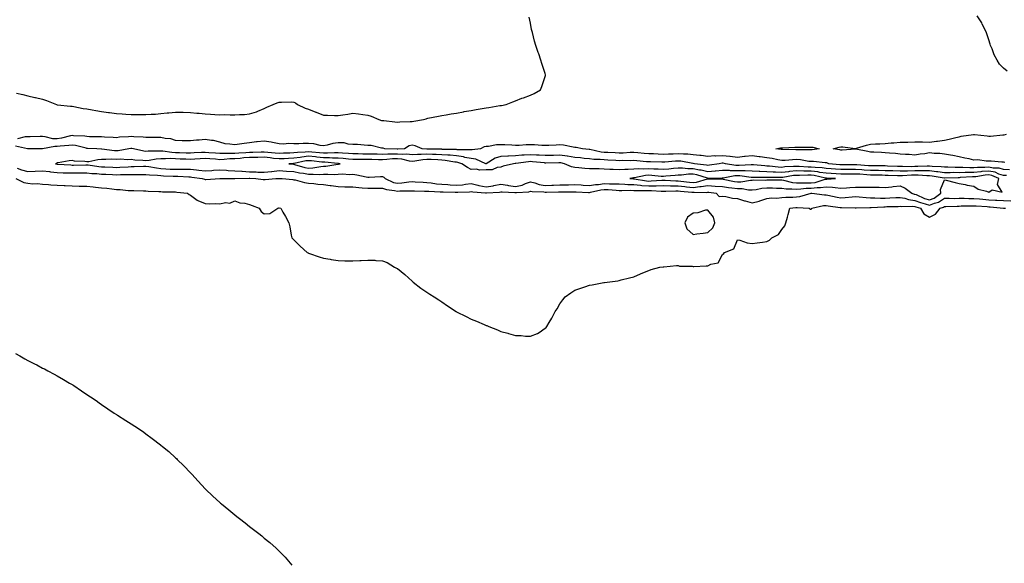
# Model space of a CAD drawing. Units: inches. Extents: x 979043 to 981683, y 7266218 to 7268858.
# Drawn here: x 980093 to 980759, y 7266832 to 7267199 of the extents above; entities that cross this region are included whole.
import ezdxf

# ---------------------------------------------------------------- set-up
doc = ezdxf.new("R2010")
doc.units = ezdxf.units.IN
doc.header["$MEASUREMENT"] = 0
doc.layers.add('Contour_97907266', color=7, linetype='Continuous', true_color=0x3041eb)

msp = doc.modelspace()

# ---------------------------------------------------------------- linework, layer by layer
at = {"layer": 'Contour_97907266'}
for points in [[(980090.38, 7267149.59, 3168), (980094.8, 7267148.67, 3168), (980098.05, 7267147.75, 3168), (980102.89, 7267146.76, 3168), (980103.32, 7267146.65, 3168), (980108.05, 7267145.6, 3168), (980110.85, 7267144.72, 3168), (980117.62, 7267141.92, 3168), (980117.99, 7267141.86, 3168), (980118.05, 7267141.85, 3168), (980118.12, 7267141.85, 3168), (980127.06, 7267140.93, 3168), (980128.05, 7267140.83, 3168), (980129.34, 7267140.63, 3168), (980135.47, 7267139.34, 3168), (980138.05, 7267139.01, 3168), (980141.59, 7267138.38, 3168), (980144.01, 7267137.88, 3168), (980148.05, 7267137.23, 3168), (980152.76, 7267136.63, 3168), (980153.42, 7267136.55, 3168), (980158.05, 7267135.97, 3168), (980161.84, 7267135.71, 3168), (980164.45, 7267135.52, 3168), (980168.05, 7267135.27, 3168), (980174.72, 7267135.25, 3168), (980178.05, 7267135.25, 3168), (980181.63, 7267135.5, 3168), (980184.48, 7267135.49, 3168), (980188.05, 7267135.81, 3168), (980192.39, 7267136.26, 3168), (980193.57, 7267136.4, 3168), (980198.05, 7267136.84, 3168), (980203.26, 7267136.71, 3168), (980208.05, 7267136.59, 3168), (980212.35, 7267136.22, 3168), (980213.92, 7267136.05, 3168), (980218.05, 7267135.68, 3168), (980221.63, 7267135.5, 3168), (980224.71, 7267135.26, 3168), (980228.05, 7267135.09, 3168), (980231.27, 7267135.14, 3168), (980235.08, 7267134.89, 3168), (980238.05, 7267134.95, 3168), (980241.4, 7267135.27, 3168), (980244.69, 7267135.28, 3168), (980248.05, 7267135.69, 3168), (980252.84, 7267137.13, 3168), (980253.68, 7267137.55, 3168), (980258.05, 7267139.37, 3168), (980259.71, 7267140.26, 3168), (980263.98, 7267141.92, 3168), (980266.75, 7267143.22, 3168), (980268.05, 7267143.62, 3168), (980269.66, 7267143.53, 3168), (980276.26, 7267143.71, 3168), (980278.05, 7267143.61, 3168), (980279.18, 7267143.05, 3168), (980280.6, 7267141.92, 3168), (980285.63, 7267139.5, 3168), (980288.05, 7267138.75, 3168), (980292.99, 7267136.86, 3168), (980293.19, 7267136.78, 3168), (980298.05, 7267134.81, 3168), (980300.92, 7267134.79, 3168), (980305.48, 7267134.49, 3168), (980308.05, 7267134.47, 3168), (980311.11, 7267134.98, 3168), (980314.47, 7267135.5, 3168), (980318.05, 7267136.11, 3168), (980321.84, 7267135.71, 3168), (980324.79, 7267135.18, 3168), (980328.05, 7267134.79, 3168), (980330.26, 7267134.13, 3168), (980335.6, 7267131.92, 3168), (980337.39, 7267131.26, 3168), (980338.05, 7267131.11, 3168), (980338.9, 7267131.07, 3168), (980346.35, 7267130.22, 3168), (980348.05, 7267130.14, 3168), (980349.79, 7267130.18, 3168), (980356.7, 7267130.57, 3168), (980358.05, 7267130.6, 3168), (980359.15, 7267130.82, 3168), (980365.65, 7267131.92, 3168), (980367.57, 7267132.4, 3168), (980368.05, 7267132.5, 3168), (980368.77, 7267132.64, 3168), (980375.89, 7267134.08, 3168), (980378.05, 7267134.51, 3168), (980381.18, 7267135.05, 3168), (980384.39, 7267135.58, 3168), (980388.05, 7267136.23, 3168), (980392.86, 7267137.11, 3168), (980393.3, 7267137.17, 3168), (980398.05, 7267138.02, 3168), (980401.41, 7267138.56, 3168), (980405.34, 7267139.21, 3168), (980408.05, 7267139.64, 3168), (980409.97, 7267140, 3168), (980417.35, 7267141.22, 3168), (980418.05, 7267141.33, 3168), (980418.55, 7267141.42, 3168), (980421.69, 7267141.92, 3168), (980426.17, 7267143.8, 3168), (980428.05, 7267144.55, 3168), (980432.3, 7267146.17, 3168), (980433.39, 7267146.58, 3168), (980438.05, 7267148.4, 3168), (980440.54, 7267149.43, 3168), (980444.9, 7267151.92, 3168), (980445.79, 7267154.18, 3168), (980448.05, 7267160.84, 3168), (980448.29, 7267161.68, 3168), (980448.35, 7267161.92, 3168), (980448.29, 7267162.16, 3168), (980448.05, 7267162.98, 3168), (980445.86, 7267169.73, 3168), (980445.21, 7267171.92, 3168), (980443.67, 7267176.3, 3168), (980443.33, 7267177.2, 3168), (980441.62, 7267181.92, 3168), (980440.91, 7267184.78, 3168), (980439.39, 7267190.58, 3168), (980439.05, 7267191.92, 3168), (980438.88, 7267192.75, 3168), (980438.05, 7267196.92, 3168), (980437.2, 7267201.07, 3168)], [(980760.55, 7267164.42, 3167), (980758.05, 7267166.48, 3167), (980755.39, 7267169.26, 3167), (980753.72, 7267171.92, 3167), (980751.81, 7267175.68, 3167), (980750.3, 7267179.67, 3167), (980749.33, 7267181.92, 3167), (980749.02, 7267182.89, 3167), (980748.05, 7267185.81, 3167), (980746.51, 7267190.38, 3167), (980745.93, 7267191.92, 3167), (980743.68, 7267196.29, 3167), (980743.29, 7267197.16, 3167), (980740.26, 7267201.92, 3167)], [(980762.16, 7267097.81, 3168), (980758.05, 7267098.05, 3168), (980755.07, 7267098.94, 3168), (980750.99, 7267098.98, 3168), (980748.05, 7267099.54, 3168), (980745.47, 7267099.34, 3168), (980740.53, 7267099.44, 3168), (980738.05, 7267099.21, 3168), (980735.32, 7267099.19, 3168), (980730.65, 7267099.32, 3168), (980728.05, 7267099.29, 3168), (980725.43, 7267099.3, 3168), (980720.4, 7267099.57, 3168), (980718.05, 7267099.57, 3168), (980715.96, 7267099.83, 3168), (980709.86, 7267100.11, 3168), (980708.05, 7267100.31, 3168), (980706.45, 7267100.32, 3168), (980700.01, 7267099.96, 3168), (980698.05, 7267099.97, 3168), (980696.06, 7267099.93, 3168), (980689.84, 7267100.13, 3168), (980688.05, 7267100.09, 3168), (980686.29, 7267100.16, 3168), (980679.62, 7267100.35, 3168), (980678.05, 7267100.41, 3168), (980676.56, 7267100.43, 3168), (980669.47, 7267100.5, 3168), (980668.05, 7267100.52, 3168), (980666.75, 7267100.62, 3168), (980658.89, 7267101.08, 3168), (980658.05, 7267101.14, 3168), (980657.26, 7267101.13, 3168), (980648.85, 7267101.12, 3168), (980648.05, 7267101.12, 3168), (980647.3, 7267101.17, 3168), (980640.01, 7267101.92, 3168), (980638.57, 7267102.44, 3168), (980638.05, 7267102.55, 3168), (980637.42, 7267102.55, 3168), (980629.51, 7267103.38, 3168), (980628.05, 7267103.37, 3168), (980626.46, 7267103.51, 3168), (980620.66, 7267104.53, 3168), (980618.05, 7267104.73, 3168), (980615.33, 7267104.64, 3168), (980610.34, 7267104.21, 3168), (980608.05, 7267104.13, 3168), (980605.43, 7267104.54, 3168), (980601.49, 7267105.36, 3168), (980598.05, 7267105.83, 3168), (980593.47, 7267106.5, 3168), (980592.74, 7267106.61, 3168), (980588.05, 7267107.29, 3168), (980583.21, 7267106.76, 3168), (980582.86, 7267106.73, 3168), (980578.05, 7267106.23, 3168), (980573.13, 7267106.84, 3168), (980573, 7267106.87, 3168), (980568.05, 7267107.36, 3168), (980563.26, 7267107.13, 3168), (980562.8, 7267107.17, 3168), (980558.05, 7267106.87, 3168), (980553.52, 7267107.39, 3168), (980552.54, 7267107.43, 3168), (980548.05, 7267107.89, 3168), (980544.43, 7267108.3, 3168), (980541.62, 7267108.35, 3168), (980538.05, 7267108.69, 3168), (980534.64, 7267108.51, 3168), (980531.49, 7267108.48, 3168), (980528.05, 7267108.28, 3168), (980524.55, 7267108.42, 3168), (980521.39, 7267108.58, 3168), (980518.05, 7267108.72, 3168), (980515.09, 7267108.96, 3168), (980510.64, 7267109.33, 3168), (980508.05, 7267109.55, 3168), (980505.61, 7267109.48, 3168), (980500.78, 7267109.19, 3168), (980498.05, 7267109.12, 3168), (980495.37, 7267109.24, 3168), (980490.52, 7267109.45, 3168), (980488.05, 7267109.57, 3168), (980485.92, 7267109.79, 3168), (980478.36, 7267111.61, 3168), (980478.05, 7267111.65, 3168), (980477.8, 7267111.67, 3168), (980473.32, 7267111.92, 3168), (980468.99, 7267112.86, 3168), (980468.05, 7267112.96, 3168), (980466.87, 7267113.1, 3168), (980460.55, 7267114.42, 3168), (980458.05, 7267114.65, 3168), (980455.43, 7267114.54, 3168), (980450.43, 7267114.3, 3168), (980448.05, 7267114.19, 3168), (980445.74, 7267114.23, 3168), (980440.8, 7267114.67, 3168), (980438.05, 7267114.72, 3168), (980435.27, 7267114.7, 3168), (980430.39, 7267114.26, 3168), (980428.05, 7267114.24, 3168), (980425.59, 7267114.38, 3168), (980420.8, 7267114.67, 3168), (980418.05, 7267114.82, 3168), (980415.17, 7267114.8, 3168), (980409.77, 7267113.64, 3168), (980408.05, 7267113.62, 3168), (980406.67, 7267113.3, 3168), (980404.19, 7267111.92, 3168), (980398.71, 7267111.26, 3168), (980398.05, 7267111.34, 3168), (980397.56, 7267111.43, 3168), (980388.58, 7267111.39, 3168), (980388.05, 7267111.46, 3168), (980387.63, 7267111.5, 3168), (980378.32, 7267111.65, 3168), (980378.05, 7267111.68, 3168), (980377.81, 7267111.68, 3168), (980368.17, 7267111.8, 3168), (980368.05, 7267111.8, 3168), (980367.92, 7267111.79, 3168), (980364.79, 7267111.92, 3168), (980360.1, 7267113.97, 3168), (980358.05, 7267114.55, 3168), (980355.97, 7267114, 3168), (980353, 7267111.92, 3168), (980348.28, 7267111.69, 3168), (980348.05, 7267111.71, 3168), (980347.83, 7267111.7, 3168), (980339.5, 7267111.92, 3168), (980338.52, 7267112.39, 3168), (980338.05, 7267112.49, 3168), (980337.42, 7267112.55, 3168), (980330.35, 7267114.22, 3168), (980328.05, 7267114.37, 3168), (980325.54, 7267114.43, 3168), (980321.08, 7267114.95, 3168), (980318.05, 7267115.02, 3168), (980314.82, 7267115.15, 3168), (980312.18, 7267116.05, 3168), (980308.05, 7267116.14, 3168), (980304.37, 7267115.6, 3168), (980300.69, 7267114.56, 3168), (980298.05, 7267114.07, 3168), (980295.77, 7267114.2, 3168), (980291.57, 7267115.44, 3168), (980288.05, 7267115.54, 3168), (980284.39, 7267115.58, 3168), (980281.47, 7267115.34, 3168), (980278.05, 7267115.38, 3168), (980274.43, 7267115.54, 3168), (980271.36, 7267115.23, 3168), (980268.05, 7267115.45, 3168), (980263.67, 7267116.3, 3168), (980262.74, 7267116.61, 3168), (980258.05, 7267117.24, 3168), (980253.26, 7267116.71, 3168), (980252.78, 7267116.65, 3168), (980248.05, 7267116.1, 3168), (980244.35, 7267115.62, 3168), (980241.19, 7267115.06, 3168), (980238.05, 7267114.62, 3168), (980234.7, 7267115.27, 3168), (980231.62, 7267115.49, 3168), (980228.05, 7267116.43, 3168), (980223.67, 7267117.54, 3168), (980222.39, 7267117.58, 3168), (980218.05, 7267118.37, 3168), (980214.08, 7267117.95, 3168), (980212.13, 7267117.84, 3168), (980208.05, 7267117.36, 3168), (980203.6, 7267117.47, 3168), (980202.5, 7267117.47, 3168), (980198.05, 7267117.57, 3168), (980194.81, 7267118.68, 3168), (980190.98, 7267118.99, 3168), (980188.05, 7267119.66, 3168), (980185.8, 7267119.67, 3168), (980180.3, 7267119.67, 3168), (980178.05, 7267119.68, 3168), (980176.13, 7267120, 3168), (980169.85, 7267120.12, 3168), (980168.05, 7267120.36, 3168), (980166.26, 7267120.13, 3168), (980160.17, 7267119.8, 3168), (980158.05, 7267119.48, 3168), (980155.84, 7267119.71, 3168), (980150.08, 7267119.89, 3168), (980148.05, 7267120.07, 3168), (980146.27, 7267120.14, 3168), (980139.79, 7267120.18, 3168), (980138.05, 7267120.24, 3168), (980136.61, 7267120.48, 3168), (980129.11, 7267120.86, 3168), (980128.05, 7267121, 3168), (980126.93, 7267120.8, 3168), (980120.79, 7267119.18, 3168), (980118.05, 7267118.78, 3168), (980114.98, 7267118.85, 3168), (980109.77, 7267120.2, 3168), (980108.05, 7267120.27, 3168), (980106.41, 7267120.28, 3168), (980099.77, 7267120.2, 3168), (980098.05, 7267120.2, 3168), (980096.26, 7267120.13, 3168), (980091.17, 7267118.8, 3168)], [(980758.91, 7267102.78, 3167), (980758.05, 7267103.1, 3167), (980756.87, 7267103.1, 3167), (980749.78, 7267103.65, 3167), (980748.05, 7267103.65, 3167), (980746.41, 7267103.56, 3167), (980740.67, 7267104.54, 3167), (980738.05, 7267104.44, 3167), (980734.82, 7267105.15, 3167), (980731.85, 7267105.72, 3167), (980728.05, 7267106.61, 3167), (980723.67, 7267107.55, 3167), (980722.28, 7267107.69, 3167), (980718.05, 7267108.45, 3167), (980714.96, 7267108.83, 3167), (980711.09, 7267108.88, 3167), (980708.05, 7267109.2, 3167), (980704.79, 7267108.66, 3167), (980701.57, 7267108.4, 3167), (980698.05, 7267107.69, 3167), (980694.2, 7267108.07, 3167), (980691.86, 7267108.11, 3167), (980688.05, 7267108.44, 3167), (980684.91, 7267108.78, 3167), (980680.92, 7267109.05, 3167), (980678.05, 7267109.33, 3167), (980675.59, 7267109.46, 3167), (980670.27, 7267109.7, 3167), (980668.05, 7267109.81, 3167), (980666.33, 7267110.2, 3167), (980658.27, 7267111.7, 3167), (980658.05, 7267111.74, 3167), (980657.86, 7267111.73, 3167), (980648.88, 7267111.09, 3167), (980648.05, 7267111.05, 3167), (980647.38, 7267111.25, 3167), (980642.9, 7267111.92, 3167), (980646.85, 7267113.12, 3167), (980648.05, 7267113.31, 3167), (980649.44, 7267113.31, 3167), (980657.71, 7267112.26, 3167), (980658.05, 7267112.26, 3167), (980658.51, 7267112.38, 3167), (980665.42, 7267114.55, 3167), (980668.05, 7267115.11, 3167), (980671.42, 7267115.29, 3167), (980674.47, 7267115.5, 3167), (980678.05, 7267115.68, 3167), (980682.11, 7267115.98, 3167), (980683.82, 7267116.15, 3167), (980688.05, 7267116.45, 3167), (980692.72, 7267116.59, 3167), (980693.37, 7267116.6, 3167), (980698.05, 7267116.74, 3167), (980702.83, 7267116.7, 3167), (980703.32, 7267116.65, 3167), (980708.05, 7267116.59, 3167), (980712.84, 7267117.13, 3167), (980713.37, 7267117.24, 3167), (980718.05, 7267117.89, 3167), (980721.4, 7267118.57, 3167), (980725.75, 7267119.62, 3167), (980728.05, 7267120.11, 3167), (980729.46, 7267120.51, 3167), (980737.75, 7267121.62, 3167), (980738.05, 7267121.69, 3167), (980738.33, 7267121.64, 3167), (980747.01, 7267120.88, 3167), (980748.05, 7267120.65, 3167), (980749.3, 7267120.67, 3167), (980757.63, 7267121.5, 3167), (980758.05, 7267121.51, 3167), (980758.4, 7267121.57, 3167), (980760.04, 7267121.92, 3167)], [(980760.06, 7267093.93, 3169), (980758.05, 7267094.06, 3169), (980755, 7267094.97, 3169), (980752.32, 7267096.19, 3169), (980748.05, 7267097, 3169), (980743.32, 7267096.65, 3169), (980742.65, 7267096.52, 3169), (980738.05, 7267096.1, 3169), (980733.92, 7267096.05, 3169), (980732.08, 7267095.95, 3169), (980728.05, 7267095.89, 3169), (980724.06, 7267095.91, 3169), (980721.95, 7267095.82, 3169), (980718.05, 7267095.83, 3169), (980713.61, 7267096.36, 3169), (980712.67, 7267096.54, 3169), (980708.05, 7267097.03, 3169), (980703.19, 7267097.06, 3169), (980702.93, 7267097.04, 3169), (980698.05, 7267097.07, 3169), (980693.11, 7267096.98, 3169), (980692.99, 7267096.98, 3169), (980688.05, 7267096.88, 3169), (980683.19, 7267097.06, 3169), (980682.91, 7267097.06, 3169), (980678.05, 7267097.23, 3169), (980673.43, 7267097.3, 3169), (980672.67, 7267097.3, 3169), (980668.05, 7267097.37, 3169), (980663.8, 7267097.67, 3169), (980662.2, 7267097.77, 3169), (980658.05, 7267098.06, 3169), (980654.16, 7267098.03, 3169), (980651.95, 7267098.02, 3169), (980648.05, 7267098, 3169), (980644.39, 7267098.26, 3169), (980641.4, 7267098.57, 3169), (980638.05, 7267098.82, 3169), (980635.33, 7267099.2, 3169), (980630.61, 7267099.36, 3169), (980628.05, 7267099.65, 3169), (980625.83, 7267099.7, 3169), (980619.86, 7267100.11, 3169), (980618.05, 7267100.16, 3169), (980616.1, 7267099.97, 3169), (980610.24, 7267099.73, 3169), (980608.05, 7267099.48, 3169), (980605.73, 7267099.6, 3169), (980599.72, 7267100.25, 3169), (980598.05, 7267100.34, 3169), (980596.54, 7267100.41, 3169), (980588.87, 7267101.1, 3169), (980588.05, 7267101.14, 3169), (980587.3, 7267101.17, 3169), (980579.24, 7267100.73, 3169), (980578.05, 7267100.77, 3169), (980576.89, 7267100.76, 3169), (980570, 7267101.92, 3169), (980568.41, 7267102.28, 3169), (980568.05, 7267102.32, 3169), (980567.67, 7267102.3, 3169), (980565.7, 7267101.92, 3169), (980559.09, 7267100.88, 3169), (980558.05, 7267100.79, 3169), (980557.14, 7267101.01, 3169), (980548.95, 7267101.92, 3169), (980548.19, 7267102.06, 3169), (980548.05, 7267102.07, 3169), (980547.88, 7267102.09, 3169), (980539.74, 7267103.61, 3169), (980538.05, 7267103.77, 3169), (980536.29, 7267103.68, 3169), (980529.08, 7267102.95, 3169), (980528.05, 7267102.89, 3169), (980527.04, 7267102.93, 3169), (980519.28, 7267103.15, 3169), (980518.05, 7267103.2, 3169), (980516.65, 7267103.32, 3169), (980510, 7267103.87, 3169), (980508.05, 7267104.04, 3169), (980505.98, 7267103.99, 3169), (980500.19, 7267104.06, 3169), (980498.05, 7267104, 3169), (980495.86, 7267104.11, 3169), (980490.5, 7267104.37, 3169), (980488.05, 7267104.48, 3169), (980485.19, 7267104.78, 3169), (980480.91, 7267104.78, 3169), (980478.05, 7267105.16, 3169), (980474.47, 7267105.5, 3169), (980471.95, 7267105.82, 3169), (980468.05, 7267106.16, 3169), (980463.1, 7267106.97, 3169), (980462.99, 7267106.98, 3169), (980458.05, 7267107.65, 3169), (980453.7, 7267107.57, 3169), (980452.41, 7267107.56, 3169), (980448.05, 7267107.49, 3169), (980443.89, 7267107.76, 3169), (980442.16, 7267107.81, 3169), (980438.05, 7267108.06, 3169), (980433.88, 7267107.75, 3169), (980432.27, 7267107.7, 3169), (980428.05, 7267107.35, 3169), (980423.21, 7267107.08, 3169), (980422.89, 7267107.08, 3169), (980418.05, 7267106.75, 3169), (980414.26, 7267105.71, 3169), (980408.21, 7267101.92, 3169), (980408.1, 7267101.87, 3169), (980408.05, 7267101.87, 3169), (980408, 7267101.87, 3169), (980407.85, 7267101.92, 3169), (980401.18, 7267105.05, 3169), (980398.05, 7267105.47, 3169), (980393.71, 7267106.26, 3169), (980392.7, 7267106.57, 3169), (980388.05, 7267107.17, 3169), (980383.76, 7267107.63, 3169), (980382.31, 7267107.66, 3169), (980378.05, 7267108.04, 3169), (980374.3, 7267108.17, 3169), (980371.77, 7267108.2, 3169), (980368.05, 7267108.32, 3169), (980364.2, 7267108.07, 3169), (980361.8, 7267108.17, 3169), (980358.05, 7267107.89, 3169), (980354.44, 7267108.31, 3169), (980351.8, 7267108.17, 3169), (980348.05, 7267108.5, 3169), (980344.49, 7267108.36, 3169), (980341.54, 7267108.43, 3169), (980338.05, 7267108.27, 3169), (980334.48, 7267108.35, 3169), (980331.57, 7267108.4, 3169), (980328.05, 7267108.48, 3169), (980324.61, 7267108.48, 3169), (980321.45, 7267108.52, 3169), (980318.05, 7267108.52, 3169), (980314.93, 7267108.8, 3169), (980310.92, 7267109.05, 3169), (980308.05, 7267109.29, 3169), (980305.47, 7267109.34, 3169), (980300.88, 7267109.09, 3169), (980298.05, 7267109.14, 3169), (980295.5, 7267109.37, 3169), (980290.28, 7267109.69, 3169), (980288.05, 7267109.88, 3169), (980285.78, 7267109.65, 3169), (980280.43, 7267109.54, 3169), (980278.05, 7267109.24, 3169), (980275.25, 7267109.12, 3169), (980270.95, 7267109.02, 3169), (980268.05, 7267108.87, 3169), (980265.32, 7267109.19, 3169), (980260.4, 7267109.57, 3169), (980258.05, 7267109.81, 3169), (980255.89, 7267109.76, 3169), (980250.38, 7267109.59, 3169), (980248.05, 7267109.53, 3169), (980245.48, 7267109.35, 3169), (980240.82, 7267109.15, 3169), (980238.05, 7267108.94, 3169), (980234.95, 7267108.82, 3169), (980231.09, 7267108.88, 3169), (980228.05, 7267108.76, 3169), (980225.12, 7267108.99, 3169), (980220.57, 7267109.4, 3169), (980218.05, 7267109.61, 3169), (980215.61, 7267109.48, 3169), (980210.72, 7267109.25, 3169), (980208.05, 7267109.1, 3169), (980205.31, 7267109.18, 3169), (980200.74, 7267109.23, 3169), (980198.05, 7267109.3, 3169), (980195.55, 7267109.42, 3169), (980189.51, 7267110.46, 3169), (980188.05, 7267110.54, 3169), (980186.54, 7267110.41, 3169), (980179.52, 7267110.45, 3169), (980178.05, 7267110.29, 3169), (980176.59, 7267110.46, 3169), (980169.51, 7267111.92, 3169), (980168.36, 7267112.23, 3169), (980168.05, 7267112.27, 3169), (980167.74, 7267112.23, 3169), (980166.36, 7267111.92, 3169), (980159.25, 7267110.72, 3169), (980158.05, 7267110.68, 3169), (980156.84, 7267110.71, 3169), (980148.24, 7267111.73, 3169), (980148.05, 7267111.74, 3169), (980147.86, 7267111.73, 3169), (980144.74, 7267111.92, 3169), (980138.44, 7267112.31, 3169), (980138.05, 7267112.32, 3169), (980137.56, 7267112.41, 3169), (980130.36, 7267114.23, 3169), (980128.05, 7267114.56, 3169), (980125.81, 7267114.16, 3169), (980119.96, 7267113.83, 3169), (980118.05, 7267113.56, 3169), (980116.37, 7267113.6, 3169), (980108.07, 7267111.94, 3169), (980108.05, 7267111.94, 3169), (980108.02, 7267111.95, 3169), (980098.23, 7267112.1, 3169), (980098.05, 7267112.1, 3169), (980097.88, 7267112.09, 3169), (980089.84, 7267113.71, 3169)], [(980090.95, 7267099.02, 3169), (980093.9, 7267097.77, 3169), (980098.05, 7267096.69, 3169), (980103.02, 7267096.95, 3169), (980103.08, 7267096.95, 3169), (980108.05, 7267097.24, 3169), (980112.72, 7267096.59, 3169), (980113.42, 7267096.55, 3169), (980118.05, 7267095.98, 3169), (980121.97, 7267095.84, 3169), (980124.13, 7267095.84, 3169), (980128.05, 7267095.7, 3169), (980131.85, 7267095.72, 3169), (980134.28, 7267095.69, 3169), (980138.05, 7267095.71, 3169), (980141.5, 7267095.37, 3169), (980144.75, 7267095.22, 3169), (980148.05, 7267094.93, 3169), (980150.93, 7267094.8, 3169), (980155.34, 7267094.63, 3169), (980158.05, 7267094.53, 3169), (980160.74, 7267094.61, 3169), (980165.38, 7267094.59, 3169), (980168.05, 7267094.68, 3169), (980170.84, 7267094.71, 3169), (980175.32, 7267094.65, 3169), (980178.05, 7267094.68, 3169), (980180.52, 7267094.39, 3169), (980185.82, 7267094.15, 3169), (980188.05, 7267093.91, 3169), (980189.94, 7267093.81, 3169), (980196.36, 7267093.61, 3169), (980198.05, 7267093.52, 3169), (980199.64, 7267093.51, 3169), (980206.98, 7267092.99, 3169), (980208.05, 7267092.98, 3169), (980209.02, 7267092.89, 3169), (980216.08, 7267091.92, 3169), (980217.59, 7267091.46, 3169), (980218.05, 7267091.35, 3169), (980218.63, 7267091.34, 3169), (980228.05, 7267091.92, 3169), (980237.93, 7267092.04, 3169), (980238.05, 7267092.04, 3169), (980238.16, 7267092.03, 3169), (980247.84, 7267092.13, 3169), (980248.05, 7267092.12, 3169), (980248.24, 7267092.11, 3169), (980252.28, 7267091.92, 3169), (980257.41, 7267091.28, 3169), (980258.05, 7267091.22, 3169), (980258.71, 7267091.26, 3169), (980265.89, 7267091.92, 3169), (980267.97, 7267092, 3169), (980268.05, 7267092.01, 3169), (980268.13, 7267092, 3169), (980270.07, 7267091.92, 3169), (980277.32, 7267091.19, 3169), (980278.05, 7267091.14, 3169), (980279.02, 7267090.95, 3169), (980285.35, 7267089.22, 3169), (980288.05, 7267088.8, 3169), (980291.46, 7267088.51, 3169), (980294.25, 7267088.12, 3169), (980298.05, 7267087.84, 3169), (980302.72, 7267087.25, 3169), (980303.32, 7267087.19, 3169), (980308.05, 7267086.56, 3169), (980312.49, 7267086.36, 3169), (980313.56, 7267086.41, 3169), (980318.05, 7267086.25, 3169), (980321.96, 7267085.83, 3169), (980324.24, 7267085.73, 3169), (980328.05, 7267085.36, 3169), (980331.53, 7267085.4, 3169), (980334.6, 7267085.37, 3169), (980338.05, 7267085.4, 3169), (980340.65, 7267084.52, 3169), (980346.05, 7267083.92, 3169), (980348.05, 7267083.44, 3169), (980349.69, 7267083.56, 3169), (980356.43, 7267083.54, 3169), (980358.05, 7267083.67, 3169), (980359.73, 7267083.6, 3169), (980366.5, 7267083.47, 3169), (980368.05, 7267083.4, 3169), (980369.4, 7267083.27, 3169), (980376.96, 7267083.01, 3169), (980378.05, 7267082.92, 3169), (980378.98, 7267082.85, 3169), (980387.19, 7267082.78, 3169), (980388.05, 7267082.73, 3169), (980388.94, 7267082.81, 3169), (980396.96, 7267083.01, 3169), (980398.05, 7267083.13, 3169), (980399.03, 7267082.9, 3169), (980407.72, 7267082.25, 3169), (980408.05, 7267082.19, 3169), (980408.38, 7267082.25, 3169), (980417.17, 7267082.8, 3169), (980418.05, 7267082.98, 3169), (980418.96, 7267082.83, 3169), (980427.45, 7267082.52, 3169), (980428.05, 7267082.44, 3169), (980428.71, 7267082.58, 3169), (980436.96, 7267083.01, 3169), (980438.05, 7267083.37, 3169), (980439.23, 7267083.1, 3169), (980447.11, 7267082.86, 3169), (980448.05, 7267082.7, 3169), (980448.86, 7267082.73, 3169), (980457.06, 7267082.91, 3169), (980458.05, 7267082.95, 3169), (980459.09, 7267082.96, 3169), (980466.95, 7267083.02, 3169), (980468.05, 7267083.04, 3169), (980469.11, 7267082.98, 3169), (980477.42, 7267082.55, 3169), (980478.05, 7267082.52, 3169), (980478.75, 7267082.62, 3169), (980485.7, 7267084.27, 3169), (980488.05, 7267084.57, 3169), (980490.61, 7267084.48, 3169), (980496, 7267083.97, 3169), (980498.05, 7267083.89, 3169), (980499.95, 7267083.82, 3169), (980505.98, 7267083.99, 3169), (980508.05, 7267083.92, 3169), (980509.91, 7267083.78, 3169), (980516.09, 7267083.88, 3169), (980518.05, 7267083.76, 3169), (980519.91, 7267083.78, 3169), (980526.5, 7267083.47, 3169), (980528.05, 7267083.49, 3169), (980529.59, 7267083.46, 3169), (980536.43, 7267083.54, 3169), (980538.05, 7267083.5, 3169), (980539.49, 7267083.36, 3169), (980547.21, 7267082.76, 3169), (980548.05, 7267082.67, 3169), (980548.91, 7267082.78, 3169), (980557.41, 7267082.56, 3169), (980558.05, 7267082.67, 3169), (980558.74, 7267082.61, 3169), (980563.63, 7267081.92, 3169), (980565.84, 7267079.71, 3169), (980568.05, 7267079.98, 3169), (980570.26, 7267079.71, 3169), (980574.83, 7267078.7, 3169), (980578.05, 7267078.39, 3169), (980582.94, 7267076.81, 3169), (980583.22, 7267076.75, 3169), (980588.05, 7267075.4, 3169), (980592.85, 7267076.72, 3169), (980593.17, 7267076.8, 3169), (980598.05, 7267078.32, 3169), (980601.09, 7267078.88, 3169), (980604.81, 7267078.68, 3169), (980608.05, 7267079.08, 3169), (980610.72, 7267079.25, 3169), (980615.53, 7267079.4, 3169), (980618.05, 7267079.56, 3169), (980620.21, 7267079.76, 3169), (980627.86, 7267081.92, 3169), (980628.03, 7267081.94, 3169), (980628.05, 7267081.94, 3169), (980628.08, 7267081.95, 3169), (980628.5, 7267081.92, 3169), (980637.03, 7267080.9, 3169), (980638.05, 7267080.95, 3169), (980639.24, 7267080.73, 3169), (980645.44, 7267079.31, 3169), (980648.05, 7267078.85, 3169), (980650.97, 7267079, 3169), (980655.67, 7267079.54, 3169), (980658.05, 7267079.67, 3169), (980660.41, 7267079.56, 3169), (980665.15, 7267079.02, 3169), (980668.05, 7267078.88, 3169), (980671.07, 7267078.9, 3169), (980674.83, 7267078.7, 3169), (980678.05, 7267078.71, 3169), (980681.14, 7267078.83, 3169), (980685.21, 7267079.08, 3169), (980688.05, 7267079.21, 3169), (980691.42, 7267078.55, 3169), (980693.86, 7267077.73, 3169), (980698.05, 7267077.17, 3169), (980701.86, 7267075.73, 3169), (980705.07, 7267074.9, 3169), (980708.05, 7267073.95, 3169), (980711.44, 7267075.31, 3169), (980714, 7267075.97, 3169), (980718.05, 7267078.62, 3169), (980721.32, 7267078.65, 3169), (980724.64, 7267078.51, 3169), (980728.05, 7267078.54, 3169), (980731.42, 7267078.55, 3169), (980734.64, 7267078.51, 3169), (980738.05, 7267078.52, 3169), (980741.77, 7267078.2, 3169), (980744.08, 7267077.95, 3169), (980748.05, 7267077.62, 3169), (980752.64, 7267077.33, 3169), (980753.43, 7267077.3, 3169), (980758.05, 7267076.99, 3169), (980762.92, 7267076.79, 3169)], [(980090.11, 7267091.92, 3168), (980095.43, 7267089.3, 3168), (980098.05, 7267088.73, 3168), (980101.52, 7267088.45, 3168), (980104.63, 7267088.5, 3168), (980108.05, 7267088.16, 3168), (980112.1, 7267087.87, 3168), (980113.7, 7267087.57, 3168), (980118.05, 7267087.33, 3168), (980122.81, 7267087.16, 3168), (980123.29, 7267087.16, 3168), (980128.05, 7267086.99, 3168), (980132.95, 7267086.82, 3168), (980133.16, 7267086.81, 3168), (980138.05, 7267086.66, 3168), (980142.34, 7267086.21, 3168), (980143.86, 7267086.11, 3168), (980148.05, 7267085.7, 3168), (980151.45, 7267085.32, 3168), (980155.03, 7267084.94, 3168), (980158.05, 7267084.6, 3168), (980160.59, 7267084.46, 3168), (980166.08, 7267083.89, 3168), (980168.05, 7267083.78, 3168), (980169.85, 7267083.72, 3168), (980176.41, 7267083.56, 3168), (980178.05, 7267083.5, 3168), (980179.51, 7267083.38, 3168), (980186.77, 7267083.2, 3168), (980188.05, 7267083.1, 3168), (980189.16, 7267083.03, 3168), (980197.08, 7267082.89, 3168), (980198.05, 7267082.83, 3168), (980198.84, 7267082.71, 3168), (980206.11, 7267081.92, 3168), (980207.18, 7267081.05, 3168), (980208.05, 7267080.76, 3168), (980212.63, 7267077.34, 3168), (980213.09, 7267076.96, 3168), (980218.05, 7267074.99, 3168), (980220.9, 7267074.77, 3168), (980224.92, 7267075.05, 3168), (980228.05, 7267074.87, 3168), (980231.74, 7267075.61, 3168), (980234.8, 7267075.17, 3168), (980238.05, 7267076.84, 3168), (980241.57, 7267075.44, 3168), (980244.81, 7267075.16, 3168), (980248.05, 7267074.34, 3168), (980249.87, 7267073.74, 3168), (980254.59, 7267071.92, 3168), (980255.87, 7267069.74, 3168), (980258.05, 7267068.13, 3168), (980261.78, 7267068.19, 3168), (980267.21, 7267071.92, 3168), (980267.94, 7267072.03, 3168), (980268.05, 7267072.04, 3168), (980268.16, 7267072.03, 3168), (980269.18, 7267071.92, 3168), (980270.68, 7267069.29, 3168), (980272.45, 7267066.32, 3168), (980274.62, 7267061.92, 3168), (980275.28, 7267059.15, 3168), (980276.3, 7267053.67, 3168), (980276.7, 7267051.92, 3168), (980277.37, 7267051.24, 3168), (980278.05, 7267050.49, 3168), (980282.38, 7267046.25, 3168), (980287.05, 7267041.92, 3168), (980287.73, 7267041.6, 3168), (980288.05, 7267041.44, 3168), (980288.75, 7267041.22, 3168), (980295.17, 7267039.04, 3168), (980298.05, 7267038.13, 3168), (980302.61, 7267037.36, 3168), (980303.34, 7267037.21, 3168), (980308.05, 7267036.4, 3168), (980312.49, 7267036.36, 3168), (980313.67, 7267036.3, 3168), (980318.05, 7267036.24, 3168), (980322.65, 7267036.52, 3168), (980323.48, 7267036.49, 3168), (980328.05, 7267036.83, 3168), (980332.78, 7267036.65, 3168), (980333.48, 7267036.49, 3168), (980338.05, 7267036.3, 3168), (980341.17, 7267035.04, 3168), (980346.2, 7267031.92, 3168), (980347.46, 7267031.33, 3168), (980348.05, 7267031, 3168), (980353.05, 7267026.92, 3168), (980358.05, 7267022.49, 3168), (980358.34, 7267022.21, 3168), (980358.66, 7267021.92, 3168), (980364.02, 7267017.89, 3168), (980368.05, 7267015.05, 3168), (980369.93, 7267013.8, 3168), (980372.9, 7267011.92, 3168), (980376.05, 7267009.92, 3168), (980378.05, 7267008.63, 3168), (980382.06, 7267005.93, 3168), (980387.95, 7267001.92, 3168), (980388.02, 7267001.89, 3168), (980388.05, 7267001.87, 3168), (980388.16, 7267001.81, 3168), (980394.69, 7266998.56, 3168), (980398.05, 7266996.78, 3168), (980401.59, 7266995.46, 3168), (980406.83, 7266993.14, 3168), (980408.05, 7266992.63, 3168), (980408.61, 7266992.48, 3168), (980409.92, 7266991.92, 3168), (980415.78, 7266989.65, 3168), (980418.05, 7266988.52, 3168), (980422.69, 7266987.28, 3168), (980423.29, 7266987.16, 3168), (980428.05, 7266985.75, 3168), (980431.82, 7266985.69, 3168), (980434.68, 7266985.29, 3168), (980438.05, 7266985.22, 3168), (980442.9, 7266987.07, 3168), (980444.05, 7266987.92, 3168), (980448.05, 7266990.63, 3168), (980448.69, 7266991.28, 3168), (980449.11, 7266991.92, 3168), (980450.72, 7266994.59, 3168), (980452.53, 7266997.44, 3168), (980454.83, 7267001.92, 3168), (980456.12, 7267003.85, 3168), (980458.05, 7267007.29, 3168), (980460.03, 7267009.94, 3168), (980461.53, 7267011.92, 3168), (980465.32, 7267014.65, 3168), (980468.05, 7267016.44, 3168), (980472.12, 7267017.85, 3168), (980474.86, 7267018.73, 3168), (980478.05, 7267019.77, 3168), (980479.82, 7267020.15, 3168), (980487.72, 7267021.59, 3168), (980488.05, 7267021.66, 3168), (980488.28, 7267021.69, 3168), (980489.92, 7267021.92, 3168), (980497.17, 7267022.8, 3168), (980498.05, 7267022.98, 3168), (980499.47, 7267023.34, 3168), (980505.19, 7267024.78, 3168), (980508.05, 7267025.49, 3168), (980512.59, 7267027.38, 3168), (980514.19, 7267028.06, 3168), (980518.05, 7267029.76, 3168), (980519.66, 7267030.31, 3168), (980525.55, 7267031.92, 3168), (980527.78, 7267032.19, 3168), (980528.05, 7267032.17, 3168), (980528.3, 7267032.17, 3168), (980536.89, 7267033.08, 3168), (980538.05, 7267033.05, 3168), (980538.85, 7267032.72, 3168), (980547.36, 7267032.61, 3168), (980548.05, 7267032.46, 3168), (980548.6, 7267032.47, 3168), (980556.99, 7267032.98, 3168), (980558.05, 7267033, 3168), (980560.17, 7267034.04, 3168), (980565.05, 7267034.92, 3168), (980568.05, 7267040.59, 3168), (980568.79, 7267041.18, 3168), (980569.28, 7267041.92, 3168), (980575.6, 7267044.37, 3168), (980578.05, 7267050.55, 3168), (980579.79, 7267050.18, 3168), (980584.63, 7267048.5, 3168), (980588.05, 7267048.01, 3168), (980591.5, 7267048.47, 3168), (980595.01, 7267048.88, 3168), (980598.05, 7267049.28, 3168), (980599.77, 7267050.2, 3168), (980601.44, 7267051.92, 3168), (980605.96, 7267054.01, 3168), (980608.05, 7267057.41, 3168), (980610.09, 7267059.88, 3168), (980610.93, 7267061.92, 3168), (980611.96, 7267065.83, 3168), (980612.42, 7267067.55, 3168), (980613.57, 7267071.92, 3168), (980617.65, 7267072.32, 3168), (980618.05, 7267072.34, 3168), (980618.52, 7267072.39, 3168), (980626.53, 7267071.92, 3168), (980627.43, 7267071.3, 3168), (980628.05, 7267071.29, 3168), (980628.35, 7267071.62, 3168), (980628.45, 7267071.92, 3168), (980636.32, 7267073.65, 3168), (980638.05, 7267073.72, 3168), (980639.56, 7267073.43, 3168), (980647.63, 7267072.34, 3168), (980648.05, 7267072.26, 3168), (980648.41, 7267072.28, 3168), (980657.79, 7267072.18, 3168), (980658.05, 7267072.19, 3168), (980658.31, 7267072.18, 3168), (980667.63, 7267072.34, 3168), (980668.05, 7267072.32, 3168), (980668.45, 7267072.32, 3168), (980677.1, 7267072.87, 3168), (980678.05, 7267072.87, 3168), (980679.05, 7267072.92, 3168), (980686.87, 7267073.1, 3168), (980688.05, 7267073.15, 3168), (980689.09, 7267072.96, 3168), (980696.83, 7267073.14, 3168), (980698.05, 7267072.97, 3168), (980698.81, 7267072.68, 3168), (980701.8, 7267071.92, 3168), (980704.24, 7267068.11, 3168), (980708.05, 7267065.88, 3168), (980712.1, 7267067.87, 3168), (980715.16, 7267071.92, 3168), (980717.45, 7267072.52, 3168), (980718.05, 7267072.9, 3168), (980719.04, 7267072.91, 3168), (980726.63, 7267073.34, 3168), (980728.05, 7267073.35, 3168), (980729.49, 7267073.36, 3168), (980736.48, 7267073.49, 3168), (980738.05, 7267073.5, 3168), (980739.51, 7267073.38, 3168), (980747.01, 7267072.96, 3168), (980748.05, 7267072.87, 3168), (980748.94, 7267072.81, 3168), (980758.01, 7267071.96, 3168), (980758.05, 7267071.95, 3168), (980758.08, 7267071.95, 3168), (980759.29, 7267071.92, 3168)], [(980089.82, 7266973.69, 3167), (980092.62, 7266971.92, 3167), (980096.11, 7266969.98, 3167), (980098.05, 7266968.87, 3167), (980102.73, 7266966.6, 3167), (980104.12, 7266965.85, 3167), (980108.05, 7266963.8, 3167), (980109.32, 7266963.19, 3167), (980111.71, 7266961.92, 3167), (980115.84, 7266959.71, 3167), (980118.05, 7266958.44, 3167), (980122.2, 7266956.07, 3167), (980126.38, 7266953.59, 3167), (980128.05, 7266952.6, 3167), (980128.48, 7266952.35, 3167), (980129.21, 7266951.92, 3167), (980134.52, 7266948.39, 3167), (980138.05, 7266945.96, 3167), (980140.51, 7266944.38, 3167), (980144.24, 7266941.92, 3167), (980146.44, 7266940.31, 3167), (980148.05, 7266939.11, 3167), (980152.34, 7266936.21, 3167), (980156.62, 7266933.35, 3167), (980158.05, 7266932.4, 3167), (980158.35, 7266932.22, 3167), (980158.85, 7266931.92, 3167), (980164.47, 7266928.34, 3167), (980168.05, 7266925.99, 3167), (980170.55, 7266924.42, 3167), (980174.23, 7266921.92, 3167), (980176.5, 7266920.37, 3167), (980178.05, 7266919.24, 3167), (980182.28, 7266916.15, 3167), (980187.81, 7266911.92, 3167), (980187.94, 7266911.81, 3167), (980188.05, 7266911.73, 3167), (980189.22, 7266910.75, 3167), (980193.39, 7266907.26, 3167), (980198.05, 7266903.07, 3167), (980198.65, 7266902.52, 3167), (980199.22, 7266901.92, 3167), (980203.7, 7266897.57, 3167), (980208.05, 7266892.96, 3167), (980208.54, 7266892.41, 3167), (980208.94, 7266891.92, 3167), (980213.39, 7266887.26, 3167), (980218.05, 7266882.07, 3167), (980218.12, 7266881.99, 3167), (980218.19, 7266881.92, 3167), (980223.34, 7266877.21, 3167), (980228.05, 7266872.78, 3167), (980228.51, 7266872.38, 3167), (980229.03, 7266871.92, 3167), (980234.01, 7266867.88, 3167), (980238.05, 7266864.42, 3167), (980239.49, 7266863.36, 3167), (980241.27, 7266861.92, 3167), (980245.14, 7266859.01, 3167), (980248.05, 7266856.63, 3167), (980250.79, 7266854.66, 3167), (980254.27, 7266851.92, 3167), (980256.4, 7266850.27, 3167), (980258.05, 7266848.81, 3167), (980261.92, 7266845.79, 3167), (980266.09, 7266841.92, 3167), (980267.1, 7266840.97, 3167), (980268.05, 7266839.94, 3167), (980272.1, 7266835.97, 3167), (980275.48, 7266831.92, 3167), (980276.68, 7266830.55, 3167)]]:
    msp.add_polyline3d(points, dxfattribs=at)
for points in [[(980628.05, 7267111.31, 3167), (980627.5, 7267111.37, 3167), (980618.63, 7267111.34, 3167), (980618.05, 7267111.39, 3167), (980617.5, 7267111.37, 3167), (980608.39, 7267111.58, 3167), (980608.05, 7267111.57, 3167), (980607.75, 7267111.62, 3167), (980604.15, 7267111.92, 3167), (980607.31, 7267112.66, 3167), (980608.05, 7267112.68, 3167), (980608.84, 7267112.71, 3167), (980616.86, 7267113.11, 3167), (980618.05, 7267113.15, 3167), (980619.27, 7267113.14, 3167), (980626.88, 7267113.09, 3167), (980628.05, 7267113.07, 3167), (980629.18, 7267113.05, 3167), (980633.37, 7267111.92, 3167), (980628.65, 7267111.32, 3167)], [(980708.05, 7267077.46, 3170), (980711.23, 7267078.74, 3170), (980715.55, 7267081.92, 3170), (980715.35, 7267084.62, 3170), (980718.05, 7267091.01, 3170), (980719.21, 7267090.76, 3170), (980725.29, 7267089.16, 3170), (980728.05, 7267088.61, 3170), (980732.12, 7267087.85, 3170), (980733.57, 7267087.44, 3170), (980738.05, 7267086.77, 3170), (980740.96, 7267084.83, 3170), (980746.58, 7267083.39, 3170), (980748.05, 7267082.8, 3170), (980750.45, 7267084.32, 3170), (980757.18, 7267082.79, 3170), (980753.97, 7267087.84, 3170), (980754.89, 7267091.92, 3170), (980750.19, 7267094.06, 3170), (980748.05, 7267094.47, 3170), (980745.68, 7267094.29, 3170), (980739.22, 7267093.09, 3170), (980738.05, 7267092.98, 3170), (980737, 7267092.97, 3170), (980728.65, 7267092.52, 3170), (980728.05, 7267092.51, 3170), (980727.46, 7267092.51, 3170), (980718.21, 7267092.08, 3170), (980718.05, 7267092.08, 3170), (980717.86, 7267092.11, 3170), (980709.7, 7267093.57, 3170), (980708.05, 7267093.75, 3170), (980706.21, 7267093.76, 3170), (980700.29, 7267094.16, 3170), (980698.05, 7267094.17, 3170), (980695.84, 7267094.13, 3170), (980689.83, 7267093.7, 3170), (980688.05, 7267093.66, 3170), (980686.24, 7267093.73, 3170), (980680.12, 7267093.99, 3170), (980678.05, 7267094.06, 3170), (980675.88, 7267094.09, 3170), (980670.31, 7267094.18, 3170), (980668.05, 7267094.21, 3170), (980665.58, 7267094.39, 3170), (980660.91, 7267094.78, 3170), (980658.05, 7267094.98, 3170), (980655.01, 7267094.96, 3170), (980651.04, 7267094.91, 3170), (980648.05, 7267094.88, 3170), (980644.86, 7267095.11, 3170), (980641.39, 7267095.26, 3170), (980638.05, 7267095.51, 3170), (980633.89, 7267096.08, 3170), (980632.5, 7267096.37, 3170), (980628.05, 7267096.88, 3170), (980623.12, 7267096.99, 3170), (980622.97, 7267097, 3170), (980618.05, 7267097.12, 3170), (980613.32, 7267096.65, 3170), (980612.66, 7267096.53, 3170), (980608.05, 7267096, 3170), (980603.75, 7267096.22, 3170), (980602.35, 7267096.22, 3170), (980598.05, 7267096.46, 3170), (980593.31, 7267096.66, 3170), (980592.79, 7267096.66, 3170), (980588.05, 7267096.87, 3170), (980583.21, 7267097.08, 3170), (980582.9, 7267097.07, 3170), (980578.05, 7267097.23, 3170), (980573.32, 7267097.19, 3170), (980572.66, 7267097.31, 3170), (980568.05, 7267097.26, 3170), (980563.16, 7267096.81, 3170), (980562.93, 7267096.8, 3170), (980558.05, 7267096.41, 3170), (980553.61, 7267097.48, 3170), (980552.35, 7267097.62, 3170), (980548.05, 7267098.45, 3170), (980544.57, 7267098.44, 3170), (980541.02, 7267098.95, 3170), (980538.05, 7267098.93, 3170), (980534.78, 7267098.65, 3170), (980531.62, 7267098.35, 3170), (980528.05, 7267098.04, 3170), (980524.41, 7267098.28, 3170), (980521.62, 7267098.35, 3170), (980518.05, 7267098.56, 3170), (980514.46, 7267098.33, 3170), (980511.41, 7267098.56, 3170), (980508.05, 7267098.27, 3170), (980504.14, 7267098.01, 3170), (980501.93, 7267098.04, 3170), (980498.05, 7267097.75, 3170), (980494.09, 7267097.96, 3170), (980491.86, 7267098.11, 3170), (980488.05, 7267098.32, 3170), (980484.55, 7267098.42, 3170), (980481.56, 7267098.41, 3170), (980478.05, 7267098.51, 3170), (980474.76, 7267098.63, 3170), (980470.72, 7267099.25, 3170), (980468.05, 7267099.37, 3170), (980465.93, 7267099.8, 3170), (980461.22, 7267101.92, 3170), (980458.67, 7267102.54, 3170), (980458.05, 7267102.61, 3170), (980457.37, 7267102.6, 3170), (980448.55, 7267102.42, 3170), (980448.05, 7267102.41, 3170), (980447.52, 7267102.45, 3170), (980439.41, 7267103.28, 3170), (980438.05, 7267103.36, 3170), (980436.71, 7267103.26, 3170), (980428.27, 7267102.14, 3170), (980428.05, 7267102.13, 3170), (980427.85, 7267102.12, 3170), (980426.52, 7267101.92, 3170), (980419.64, 7267100.33, 3170), (980418.05, 7267099.63, 3170), (980415.59, 7267099.46, 3170), (980412.16, 7267097.81, 3170), (980408.05, 7267097.7, 3170), (980403.7, 7267097.57, 3170), (980401.65, 7267098.32, 3170), (980398.05, 7267098.08, 3170), (980395.44, 7267099.31, 3170), (980391.7, 7267101.92, 3170), (980388.91, 7267102.78, 3170), (980388.05, 7267102.9, 3170), (980386.96, 7267103.01, 3170), (980380.34, 7267104.21, 3170), (980378.05, 7267104.42, 3170), (980375.47, 7267104.5, 3170), (980370.86, 7267104.73, 3170), (980368.05, 7267104.82, 3170), (980365.32, 7267104.65, 3170), (980359.82, 7267103.69, 3170), (980358.05, 7267103.55, 3170), (980356.2, 7267103.77, 3170), (980351.16, 7267105.03, 3170), (980348.05, 7267105.29, 3170), (980344.81, 7267105.16, 3170), (980340.84, 7267104.71, 3170), (980338.05, 7267104.58, 3170), (980335.34, 7267104.63, 3170), (980330.86, 7267104.73, 3170), (980328.05, 7267104.79, 3170), (980325.18, 7267104.79, 3170), (980320.86, 7267104.73, 3170), (980318.05, 7267104.73, 3170), (980314.96, 7267105.01, 3170), (980311.52, 7267105.39, 3170), (980308.05, 7267105.68, 3170), (980304.21, 7267105.76, 3170), (980302.08, 7267105.95, 3170), (980298.05, 7267106.02, 3170), (980293.54, 7267106.43, 3170), (980292.67, 7267106.54, 3170), (980288.05, 7267106.94, 3170), (980283.5, 7267106.47, 3170), (980282.37, 7267106.24, 3170), (980278.05, 7267105.7, 3170), (980274.44, 7267105.53, 3170), (980271.45, 7267105.32, 3170), (980268.05, 7267105.15, 3170), (980264.4, 7267105.57, 3170), (980262.03, 7267105.9, 3170), (980258.05, 7267106.32, 3170), (980253.74, 7267106.23, 3170), (980252.33, 7267106.2, 3170), (980248.05, 7267106.09, 3170), (980244.14, 7267105.83, 3170), (980241.71, 7267105.58, 3170), (980238.05, 7267105.31, 3170), (980234.79, 7267105.18, 3170), (980230.94, 7267104.81, 3170), (980228.05, 7267104.68, 3170), (980225.04, 7267104.93, 3170), (980221.32, 7267105.19, 3170), (980218.05, 7267105.46, 3170), (980214.69, 7267105.28, 3170), (980211.17, 7267105.05, 3170), (980208.05, 7267104.87, 3170), (980205.02, 7267104.95, 3170), (980201.24, 7267105.11, 3170), (980198.05, 7267105.2, 3170), (980194.6, 7267105.37, 3170), (980191.27, 7267105.14, 3170), (980188.05, 7267105.33, 3170), (980184.92, 7267105.05, 3170), (980180.24, 7267104.11, 3170), (980178.05, 7267103.87, 3170), (980175.84, 7267104.13, 3170), (980170.5, 7267104.37, 3170), (980168.05, 7267104.7, 3170), (980165.38, 7267104.59, 3170), (980161.11, 7267104.98, 3170), (980158.05, 7267104.87, 3170), (980155.01, 7267104.96, 3170), (980150.82, 7267104.69, 3170), (980148.05, 7267104.78, 3170), (980145.37, 7267104.6, 3170), (980139.38, 7267103.25, 3170), (980138.05, 7267103.12, 3170), (980136.59, 7267103.38, 3170), (980129.77, 7267103.64, 3170), (980128.05, 7267104.08, 3170), (980126.17, 7267103.8, 3170), (980118.65, 7267102.52, 3170), (980118.05, 7267102.43, 3170), (980117.7, 7267102.27, 3170), (980116.92, 7267101.92, 3170), (980117.86, 7267101.73, 3170), (980118.05, 7267101.71, 3170), (980118.26, 7267101.71, 3170), (980127.21, 7267101.08, 3170), (980128.05, 7267101.05, 3170), (980128.92, 7267101.05, 3170), (980137.34, 7267101.21, 3170), (980138.05, 7267101.21, 3170), (980138.84, 7267101.13, 3170), (980146.17, 7267100.05, 3170), (980148.05, 7267099.88, 3170), (980150.18, 7267099.79, 3170), (980155.66, 7267099.53, 3170), (980158.05, 7267099.43, 3170), (980160.46, 7267099.51, 3170), (980166.03, 7267099.9, 3170), (980168.05, 7267099.97, 3170), (980169.98, 7267099.99, 3170), (980176.34, 7267100.21, 3170), (980178.05, 7267100.23, 3170), (980179.97, 7267100, 3170), (980185.19, 7267099.06, 3170), (980188.05, 7267098.76, 3170), (980191.39, 7267098.58, 3170), (980194.5, 7267098.37, 3170), (980198.05, 7267098.19, 3170), (980201.81, 7267098.16, 3170), (980204.42, 7267098.29, 3170), (980208.05, 7267098.26, 3170), (980212.16, 7267097.81, 3170), (980213.79, 7267097.66, 3170), (980218.05, 7267097.18, 3170), (980222.51, 7267097.46, 3170), (980223.71, 7267097.58, 3170), (980228.05, 7267097.88, 3170), (980232.4, 7267097.57, 3170), (980233.55, 7267097.42, 3170), (980238.05, 7267097.14, 3170), (980242.95, 7267096.82, 3170), (980243.15, 7267096.82, 3170), (980248.05, 7267096.54, 3170), (980252.52, 7267096.39, 3170), (980253.64, 7267096.33, 3170), (980258.05, 7267096.19, 3170), (980262.83, 7267096.7, 3170), (980263.26, 7267096.71, 3170), (980268.05, 7267097.31, 3170), (980273.03, 7267096.94, 3170), (980273.07, 7267096.94, 3170), (980278.05, 7267096.59, 3170), (980281.88, 7267095.75, 3170), (980284.52, 7267095.45, 3170), (980288.05, 7267094.79, 3170), (980291.07, 7267094.94, 3170), (980295.34, 7267094.63, 3170), (980298.05, 7267094.81, 3170), (980301.08, 7267094.95, 3170), (980305.27, 7267094.7, 3170), (980308.05, 7267094.87, 3170), (980311.17, 7267095.05, 3170), (980315.39, 7267094.58, 3170), (980318.05, 7267094.78, 3170), (980320.61, 7267094.48, 3170), (980326.92, 7267093.05, 3170), (980328.05, 7267092.89, 3170), (980329.08, 7267092.95, 3170), (980336.67, 7267093.3, 3170), (980338.05, 7267093.38, 3170), (980338.94, 7267092.81, 3170), (980339.72, 7267091.92, 3170), (980345.46, 7267089.33, 3170), (980348.05, 7267088.71, 3170), (980351.05, 7267088.92, 3170), (980355.78, 7267089.65, 3170), (980358.05, 7267089.84, 3170), (980360.22, 7267089.75, 3170), (980365.55, 7267089.42, 3170), (980368.05, 7267089.31, 3170), (980370.96, 7267089.01, 3170), (980374.55, 7267088.42, 3170), (980378.05, 7267088.1, 3170), (980382.14, 7267087.83, 3170), (980383.76, 7267087.63, 3170), (980388.05, 7267087.37, 3170), (980392.22, 7267087.75, 3170), (980394.23, 7267088.1, 3170), (980398.05, 7267088.5, 3170), (980402.56, 7267087.41, 3170), (980403.28, 7267087.15, 3170), (980408.05, 7267086.28, 3170), (980412.9, 7267087.07, 3170), (980413.32, 7267087.19, 3170), (980418.05, 7267088.18, 3170), (980422.55, 7267087.42, 3170), (980423.34, 7267087.21, 3170), (980428.05, 7267086.58, 3170), (980432.45, 7267087.52, 3170), (980434.64, 7267088.51, 3170), (980438.05, 7267089.61, 3170), (980441.03, 7267088.94, 3170), (980444.03, 7267087.9, 3170), (980448.05, 7267087.24, 3170), (980452.55, 7267087.42, 3170), (980453.62, 7267087.49, 3170), (980458.05, 7267087.66, 3170), (980462.26, 7267087.71, 3170), (980463.86, 7267087.73, 3170), (980468.05, 7267087.78, 3170), (980472.4, 7267087.57, 3170), (980473.65, 7267087.52, 3170), (980478.05, 7267087.3, 3170), (980482.05, 7267087.92, 3170), (980484.11, 7267087.98, 3170), (980488.05, 7267088.47, 3170), (980491.61, 7267088.36, 3170), (980494.54, 7267088.41, 3170), (980498.05, 7267088.29, 3170), (980501.83, 7267088.14, 3170), (980504.06, 7267087.93, 3170), (980508.05, 7267087.79, 3170), (980512.53, 7267087.44, 3170), (980513.43, 7267087.3, 3170), (980518.05, 7267087, 3170), (980522.9, 7267087.07, 3170), (980523.22, 7267087.09, 3170), (980528.05, 7267087.16, 3170), (980532.92, 7267087.05, 3170), (980533.16, 7267087.03, 3170), (980538.05, 7267086.92, 3170), (980542.58, 7267086.45, 3170), (980543.6, 7267086.37, 3170), (980548.05, 7267085.93, 3170), (980552.62, 7267086.49, 3170), (980553.51, 7267086.46, 3170), (980558.05, 7267087.23, 3170), (980563, 7267086.87, 3170), (980563.12, 7267086.85, 3170), (980568.05, 7267086.43, 3170), (980571.95, 7267085.82, 3170), (980574.35, 7267085.62, 3170), (980578.05, 7267085.1, 3170), (980581.23, 7267085.1, 3170), (980585.66, 7267084.31, 3170), (980588.05, 7267084.32, 3170), (980590.73, 7267084.6, 3170), (980594.63, 7267085.34, 3170), (980598.05, 7267085.63, 3170), (980601.7, 7267085.57, 3170), (980604.49, 7267085.48, 3170), (980608.05, 7267085.42, 3170), (980611.13, 7267085, 3170), (980614.9, 7267085.07, 3170), (980618.05, 7267084.74, 3170), (980621.03, 7267084.9, 3170), (980624.6, 7267085.37, 3170), (980628.05, 7267085.52, 3170), (980632.05, 7267085.92, 3170), (980634.17, 7267085.8, 3170), (980638.05, 7267086.35, 3170), (980642.28, 7267086.15, 3170), (980644.19, 7267085.78, 3170), (980648.05, 7267085.52, 3170), (980651.81, 7267085.68, 3170), (980654.06, 7267085.91, 3170), (980658.05, 7267086.05, 3170), (980662.32, 7267086.19, 3170), (980663.96, 7267086.01, 3170), (980668.05, 7267086.18, 3170), (980672.25, 7267086.12, 3170), (980673.98, 7267085.99, 3170), (980678.05, 7267085.91, 3170), (980682.51, 7267086.38, 3170), (980683.5, 7267086.47, 3170), (980688.05, 7267086.96, 3170), (980691.6, 7267085.47, 3170), (980696.11, 7267081.92, 3170), (980697.56, 7267081.43, 3170), (980698.05, 7267081.36, 3170), (980698.95, 7267081.02, 3170), (980704.66, 7267078.53, 3170)], [(980308.05, 7267101.64, 3171), (980308.32, 7267101.65, 3171), (980309.47, 7267101.92, 3171), (980308.19, 7267102.06, 3171), (980308.05, 7267102.08, 3171), (980307.89, 7267102.08, 3171), (980299.02, 7267102.89, 3171), (980298.05, 7267102.91, 3171), (980296.97, 7267103, 3171), (980289.95, 7267103.82, 3171), (980288.05, 7267103.99, 3171), (980286.17, 7267103.8, 3171), (980278.32, 7267102.19, 3171), (980278.05, 7267102.16, 3171), (980277.82, 7267102.15, 3171), (980274.61, 7267101.92, 3171), (980277.73, 7267101.6, 3171), (980278.05, 7267101.58, 3171), (980278.49, 7267101.48, 3171), (980285.57, 7267099.44, 3171), (980288.05, 7267098.98, 3171), (980290.85, 7267099.12, 3171), (980296.22, 7267100.09, 3171), (980298.05, 7267100.21, 3171), (980299.68, 7267100.29, 3171), (980307.75, 7267101.62, 3171)], [(980638.05, 7267091.47, 3171), (980638.52, 7267091.45, 3171), (980644.42, 7267091.92, 3171), (980638.31, 7267092.18, 3171), (980638.05, 7267092.2, 3171), (980637.72, 7267092.25, 3171), (980630.01, 7267093.88, 3171), (980628.05, 7267094.11, 3171), (980625.81, 7267094.16, 3171), (980620.16, 7267094.03, 3171), (980618.05, 7267094.08, 3171), (980616.09, 7267093.88, 3171), (980608.72, 7267092.59, 3171), (980608.05, 7267092.52, 3171), (980607.42, 7267092.55, 3171), (980598.67, 7267092.55, 3171), (980598.05, 7267092.58, 3171), (980597.36, 7267092.61, 3171), (980588.71, 7267092.58, 3171), (980588.05, 7267092.61, 3171), (980587.33, 7267092.64, 3171), (980579.77, 7267093.64, 3171), (980578.05, 7267093.7, 3171), (980576.29, 7267093.68, 3171), (980568.34, 7267092.21, 3171), (980568.05, 7267092.2, 3171), (980567.79, 7267092.18, 3171), (980558.18, 7267092.05, 3171), (980558.05, 7267092.03, 3171), (980557.9, 7267092.07, 3171), (980550.55, 7267094.42, 3171), (980548.05, 7267094.91, 3171), (980545.08, 7267094.89, 3171), (980540.29, 7267094.16, 3171), (980538.05, 7267094.15, 3171), (980536, 7267093.97, 3171), (980529.58, 7267093.45, 3171), (980528.05, 7267093.32, 3171), (980526.56, 7267093.41, 3171), (980520.19, 7267094.06, 3171), (980518.05, 7267094.19, 3171), (980515.92, 7267094.05, 3171), (980508.49, 7267092.36, 3171), (980508.05, 7267092.32, 3171), (980507.68, 7267092.29, 3171), (980505.24, 7267091.92, 3171), (980507.8, 7267091.67, 3171), (980508.05, 7267091.66, 3171), (980508.33, 7267091.64, 3171), (980516.48, 7267090.35, 3171), (980518.05, 7267090.24, 3171), (980519.7, 7267090.27, 3171), (980526.95, 7267090.82, 3171), (980528.05, 7267090.84, 3171), (980529.16, 7267090.81, 3171), (980536.5, 7267090.37, 3171), (980538.05, 7267090.33, 3171), (980539.82, 7267090.15, 3171), (980545.56, 7267089.43, 3171), (980548.05, 7267089.19, 3171), (980550.49, 7267089.48, 3171), (980557.91, 7267091.78, 3171), (980558.05, 7267091.8, 3171), (980558.18, 7267091.79, 3171), (980567.78, 7267091.65, 3171), (980568.05, 7267091.63, 3171), (980568.4, 7267091.57, 3171), (980576.05, 7267089.92, 3171), (980578.05, 7267089.64, 3171), (980580.33, 7267089.64, 3171), (980586.99, 7267090.86, 3171), (980588.05, 7267090.86, 3171), (980589.02, 7267090.95, 3171), (980597.04, 7267090.91, 3171), (980598.05, 7267091, 3171), (980598.99, 7267090.98, 3171), (980607.11, 7267090.98, 3171), (980608.05, 7267090.96, 3171), (980609.15, 7267090.82, 3171), (980615.35, 7267089.22, 3171), (980618.05, 7267088.94, 3171), (980620.88, 7267089.09, 3171), (980625.09, 7267088.96, 3171), (980628.05, 7267089.1, 3171), (980630.62, 7267089.35, 3171), (980637.53, 7267091.4, 3171)], [(980558.05, 7267055.49, 3169), (980561.4, 7267058.57, 3169), (980562.88, 7267061.92, 3169), (980561.91, 7267065.78, 3169), (980558.05, 7267070.58, 3169), (980556.59, 7267070.46, 3169), (980551.29, 7267068.68, 3169), (980548.05, 7267068.52, 3169), (980544.22, 7267065.75, 3169), (980542.49, 7267061.92, 3169), (980543.96, 7267057.83, 3169), (980548.05, 7267054.13, 3169), (980550.65, 7267054.52, 3169), (980554.98, 7267054.99, 3169)]]:
    msp.add_polyline3d(points, close=True, dxfattribs=at)

doc.saveas('drawing.dxf')
